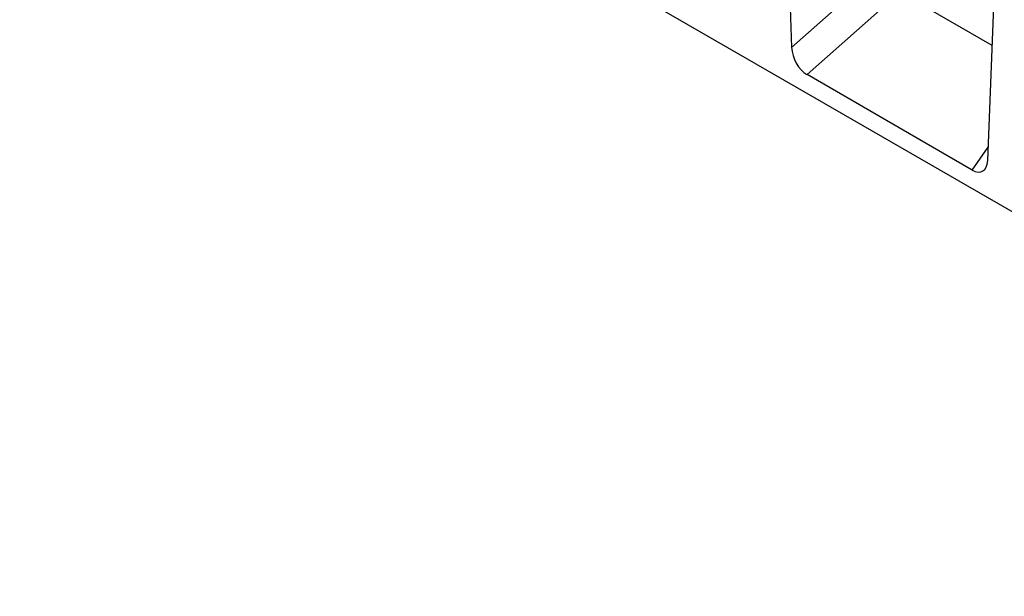
# Model space of a CAD drawing. Units: millimetres. Extents: x 75 to 2100, y 0 to 1460.
# Drawn here: x 315 to 486, y 261 to 361 of the extents above; entities that cross this region are included whole.
import ezdxf

# ---------------------------------------------------------------- set-up
doc = ezdxf.new("R2010")
doc.units = ezdxf.units.MM
doc.header["$LTSCALE"] = 5
doc.layers.get('0').update_dxf_attribs({"color": 1})
doc.layers.add('133334', color=7, linetype='Continuous')

# ---------------------------------------------------------------- blocks, each defined once
blk = doc.blocks.new('1033535-M_004_ISO_view')
for p, q in [((122.56, -74.02), (-165.44, 92.24)), ((-32.79, 59.04), (-31.38, 21.31)), ((2.67, 1.65), (4.09, 37.75)), ((-31.38, 21.31), (-16.06, 34.9)), ((-12.57, 30.88), (-28.7, 16.57)), ((3.46, 21.63), (-12.57, 30.88)), ((0, 0), (-28.7, 16.57)), ((0, 0), (2.76, 3.95))]:
    blk.add_line(p, q)
for centre, major_axis, ratio, start_param, end_param in [((-28.52, 20.07), (-1.74, 3.72), 0.611034, 0.964062, 2.421729), ((-0.19, 3.71), (-1.93, 3.93), 0.537407, 2.464577, 3.922244)]:
    blk.add_ellipse(centre, major_axis=major_axis, ratio=ratio, start_param=start_param, end_param=end_param)

msp = doc.modelspace()

# ---------------------------------------------------------------- block references
at = {"layer": '133334'}
msp.add_blockref('1033535-M_004_ISO_view', (480.385, 335.013), dxfattribs=at)

doc.saveas('drawing.dxf')
